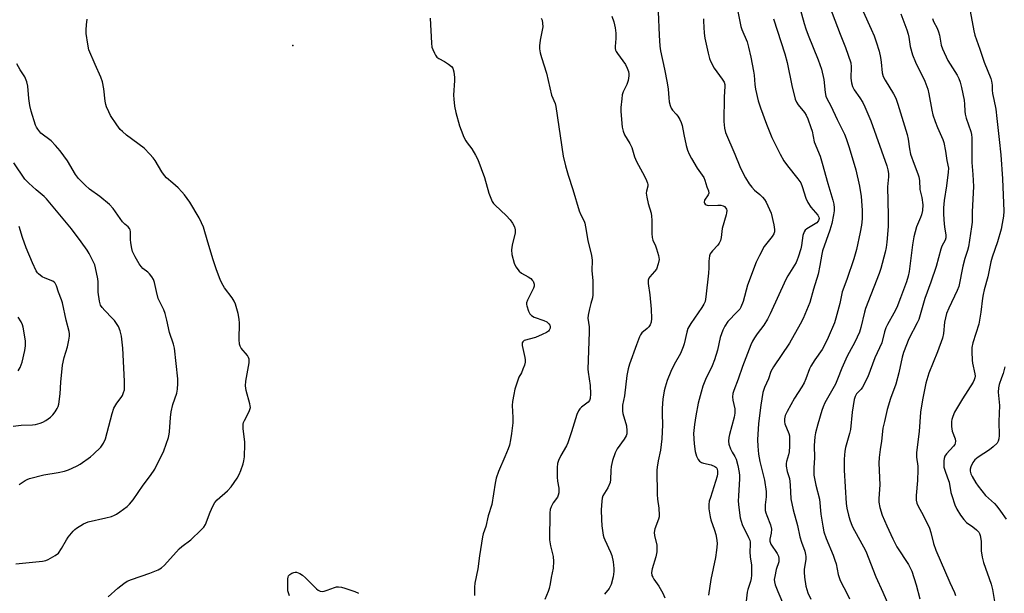
# Model space of a CAD drawing. Units: inches. Extents: x 1303766 to 1309766, y 557447 to 561448.
# Drawn here: x 1307292 to 1307649, y 559981 to 560189 of the extents above; entities that cross this region are included whole.
import ezdxf

# ---------------------------------------------------------------- set-up
doc = ezdxf.new("R2010")
doc.units = ezdxf.units.IN
doc.header["$MEASUREMENT"] = 0
doc.layers.add('ELEV-Spot Elevation', color=7, linetype='Continuous')
doc.layers.add('Undefined', color=1, linetype='Continuous')

msp = doc.modelspace()

# ---------------------------------------------------------------- linework, layer by layer
at = {"layer": 'ELEV-Spot Elevation'}
msp.add_point((1307391.19, 560180.05, 419.3), dxfattribs=at)
at = {"layer": 'Undefined'}
for points, elevation in [([(1307583.32, 560201.01), (1307589.72, 560184.12), (1307591.71, 560179.27), (1307593.57, 560173.66), (1307593.8, 560172.23), (1307593.65, 560168.1), (1307593.89, 560166.47), (1307594.24, 560165.15), (1307594.89, 560163.91), (1307596.93, 560161.02), (1307597.95, 560159.28), (1307598.7, 560157.72), (1307600.87, 560152.67), (1307606.63, 560136.29), (1307607.04, 560134.87), (1307607.24, 560133.6), (1307607.23, 560132.33), (1307606.92, 560128.76), (1307607.21, 560118.25), (1307607.17, 560114.32), (1307606.74, 560108.65), (1307606.45, 560106.65), (1307606.11, 560104.96), (1307604.52, 560099.11), (1307603.93, 560097.21), (1307598.93, 560084.51), (1307598.57, 560083.24), (1307597.29, 560077.68), (1307596.78, 560076), (1307595.04, 560072.31), (1307592.97, 560068.52), (1307592.33, 560067.19), (1307590.38, 560062.83), (1307588.83, 560058.86), (1307588.03, 560057.03), (1307584.25, 560050.26), (1307583.55, 560048.8), (1307583.06, 560047.5), (1307581.63, 560042.54), (1307580.86, 560039.36), (1307580.61, 560037.93), (1307580.36, 560034.82), (1307580.41, 560030.27), (1307580.22, 560026.66), (1307580.26, 560024.07), (1307580.99, 560020.41), (1307582.22, 560015.38), (1307582.73, 560009.84), (1307583.44, 560005.48), (1307583.86, 560003.48), (1307584.62, 560001.02), (1307587.19, 559995.01), (1307587.88, 559993.18), (1307588.27, 559991.86), (1307589.09, 559988.01), (1307589.61, 559986.15), (1307590.21, 559984.79), (1307591.91, 559981.7), (1307593.19, 559979.15)], 402), ([(1307552.35, 560193.52), (1307553.31, 560188.77), (1307553.77, 560186.86), (1307554.14, 560185.78), (1307555.97, 560181.34), (1307556.56, 560179.45), (1307557.38, 560175.75), (1307558.32, 560170.64), (1307558.51, 560169.19), (1307558.75, 560165.91), (1307559, 560164.18), (1307559.99, 560159.95), (1307560.85, 560157.34), (1307563.05, 560151.47), (1307565.01, 560146.56), (1307568, 560140.52), (1307569.37, 560138.17), (1307570.6, 560136.29), (1307574.41, 560131.55), (1307575.44, 560130.13), (1307576.03, 560128.82), (1307577.36, 560124.61), (1307577.98, 560123.04), (1307579.13, 560121.31), (1307581.62, 560118.37), (1307582.01, 560117.65), (1307582.09, 560117.19), (1307581.94, 560116.5), (1307581.64, 560116.06), (1307581.24, 560115.66), (1307577.66, 560113.47), (1307577.06, 560112.94), (1307576.64, 560112.31), (1307576.2, 560111.05), (1307575.72, 560107.37), (1307575.5, 560106.24), (1307574.51, 560103.13), (1307573.76, 560101.2), (1307570.76, 560096.34), (1307570.05, 560095.07), (1307564.34, 560082.63), (1307563.34, 560080.65), (1307562.04, 560078.53), (1307559.65, 560075.36), (1307558.67, 560073.94), (1307557.93, 560072.7), (1307557.34, 560071.37), (1307554.36, 560063.44), (1307552.78, 560058.84), (1307551.2, 560054.76), (1307550.87, 560053.66), (1307550.75, 560052.49), (1307550.79, 560051.32), (1307551.53, 560048.07), (1307551.6, 560047.29), (1307551.57, 560046.54), (1307551.29, 560045.15), (1307549.59, 560038.78), (1307549.39, 560037.68), (1307549.27, 560036.34), (1307549.37, 560035.27), (1307549.93, 560033.64), (1307550.56, 560032.33), (1307551.58, 560030.81), (1307551.99, 560029.8), (1307552.6, 560027.51), (1307553.11, 560025), (1307553.23, 560023.88), (1307553.22, 560022.74), (1307552.85, 560016.52), (1307552.82, 560014.58), (1307552.97, 560012.34), (1307553.5, 560008.5), (1307554.22, 560006.12), (1307556.55, 560001.46), (1307556.95, 560000.39), (1307557.08, 559999.72), (1307557.11, 559998.86), (1307556.97, 559996.15), (1307557.15, 559994.39), (1307557.62, 559991.33), (1307557.61, 559987.68), (1307557.49, 559986.57), (1307557.25, 559985.49), (1307556.21, 559982.48), (1307555.97, 559981.53), (1307555.54, 559977.25)], 408), ([(1307574.43, 560196.33), (1307576.71, 560188.03), (1307577.29, 560186.08), (1307578.13, 560183.72), (1307581.74, 560174.76), (1307582.95, 560171.45), (1307583.87, 560167.63), (1307584.29, 560162.99), (1307584.58, 560161.67), (1307584.97, 560160.75), (1307586.37, 560158.13), (1307588.65, 560153.18), (1307591.36, 560147.83), (1307591.98, 560146.27), (1307593.08, 560142.99), (1307595.39, 560134.91), (1307596.76, 560128.91), (1307597.32, 560125.19), (1307597.72, 560120.19), (1307597.7, 560117.03), (1307597.47, 560114.79), (1307597.04, 560112.27), (1307595.64, 560105.9), (1307594.73, 560102.59), (1307592.21, 560095.03), (1307590.46, 560090.53), (1307589.65, 560086.36), (1307588.21, 560080.98), (1307587.69, 560079.31), (1307585.46, 560073.96), (1307584.61, 560072.14), (1307583.2, 560069.66), (1307580.59, 560065.92), (1307579.17, 560063.65), (1307578.66, 560062.6), (1307577.35, 560059.06), (1307576.68, 560057.57), (1307575.86, 560056.11), (1307573.23, 560051.98), (1307570.57, 560047.19), (1307569.84, 560045.66), (1307569.61, 560044.51), (1307569.6, 560043.45), (1307569.74, 560042.67), (1307571.09, 560039.2), (1307571.32, 560038.35), (1307571.41, 560037.49), (1307571.39, 560034.57), (1307571.29, 560032.53), (1307571.05, 560031.39), (1307570.24, 560028.97), (1307570.15, 560028.22), (1307570.2, 560027.36), (1307570.58, 560025.34), (1307571.32, 560022.77), (1307571.53, 560021.74), (1307571.66, 560020.4), (1307571.89, 560015.44), (1307572.67, 560011.4), (1307574.23, 560005.72), (1307575.17, 560001.6), (1307575.78, 559999.66), (1307576.95, 559996.4), (1307577.23, 559995.3), (1307577.3, 559994.48), (1307577.26, 559993.38), (1307576.74, 559989.92), (1307576.64, 559988.77), (1307576.8, 559987), (1307577.32, 559983.76), (1307578.04, 559981.35), (1307579.16, 559979.06)], 404), ([(1307441.03, 560189.87), (1307441.5, 560180.82), (1307441.68, 560179.43), (1307441.96, 560178.59), (1307442.57, 560177.24), (1307442.99, 560176.47), (1307443.51, 560175.79), (1307444.17, 560175.29), (1307446.22, 560174.2), (1307447.66, 560173.27), (1307448.74, 560172.39), (1307449.21, 560171.74), (1307449.62, 560170.42), (1307449.9, 560168.43), (1307449.88, 560167.26), (1307449.51, 560162.01), (1307449.57, 560160.56), (1307449.84, 560157.96), (1307450.33, 560155.72), (1307451.73, 560150.86), (1307452.31, 560149.23), (1307453.3, 560146.76), (1307453.92, 560145.43), (1307454.4, 560144.73), (1307456.15, 560142.53), (1307457.49, 560140.23), (1307458.29, 560138.65), (1307460.73, 560132.05), (1307462.33, 560126.37), (1307463.54, 560123.39), (1307464, 560122.66), (1307464.57, 560122.02), (1307468.6, 560118.25), (1307470.03, 560116.73), (1307470.92, 560115.57), (1307471.63, 560114.13), (1307471.86, 560113.13), (1307471.83, 560112.05), (1307470.73, 560107.48), (1307470.53, 560105.85), (1307470.72, 560104.17), (1307471.48, 560100.99), (1307472.09, 560099.69), (1307473.28, 560098.1), (1307474.13, 560097.38), (1307476.6, 560096.02), (1307477.51, 560095.41), (1307478.05, 560094.86), (1307478.34, 560094.42), (1307478.72, 560093.38), (1307478.75, 560092.65), (1307478.55, 560091.88), (1307476.39, 560087.62), (1307476, 560086.55), (1307475.97, 560086.01), (1307476.06, 560085.46), (1307476.74, 560083.56), (1307477.25, 560082.55), (1307477.8, 560081.94), (1307478.82, 560081.41), (1307482.22, 560080.16), (1307483.31, 560079.67), (1307483.78, 560079.35), (1307484.13, 560078.97), (1307484.4, 560078.52), (1307484.56, 560078.05), (1307484.53, 560077.36), (1307484.23, 560076.7), (1307483.92, 560076.32), (1307483.25, 560075.83), (1307481.67, 560075.08), (1307479.25, 560074.07), (1307475.19, 560072.89), (1307474.61, 560072.49), (1307474.42, 560072.06), (1307474.43, 560071.16), (1307475.34, 560066.7), (1307475.47, 560065.86), (1307475.49, 560065.03), (1307475.23, 560063.92), (1307474.71, 560062.57), (1307474.11, 560061.24), (1307473.23, 560059.57), (1307472.82, 560058.51), (1307471.81, 560055.26), (1307471.38, 560053.3), (1307470.93, 560050.74), (1307470.79, 560049.31), (1307471.02, 560044.93), (1307470.97, 560043.04), (1307470.58, 560039.16), (1307470.2, 560036.87), (1307469.77, 560034.9), (1307469.33, 560033.55), (1307468.17, 560030.66), (1307465.77, 560025.41), (1307465.03, 560022.89), (1307464.64, 560021.17), (1307463.4, 560013.36), (1307462.1, 560009.3), (1307461.21, 560005.39), (1307460.31, 560002.79), (1307460.02, 560001.7), (1307458.94, 559994.81), (1307458.35, 559990.04), (1307457.22, 559984.81), (1307457.1, 559983.34), (1307457.07, 559980.4)], 418), ([(1307481.33, 560189.92), (1307481.61, 560189.17), (1307481.83, 560188.09), (1307481.85, 560186.74), (1307480.94, 560181.97), (1307480.67, 560179.92), (1307480.73, 560178.79), (1307480.99, 560177.38), (1307481.43, 560175.69), (1307483.29, 560170), (1307485.09, 560161.95), (1307486.35, 560159.01), (1307486.67, 560157.91), (1307489.33, 560139.86), (1307490.12, 560136.38), (1307491.04, 560132.92), (1307492.75, 560127.68), (1307495.12, 560120.03), (1307495.69, 560118.53), (1307496.84, 560116.26), (1307497.12, 560115.53), (1307497.43, 560114.16), (1307498.23, 560109.2), (1307499.58, 560103.8), (1307499.82, 560102.13), (1307499.68, 560098.25), (1307500, 560094.69), (1307500.1, 560089.51), (1307499.92, 560088.43), (1307499.28, 560086.35), (1307498.82, 560084.4), (1307498.37, 560082.15), (1307498.26, 560081.03), (1307498.66, 560077.92), (1307498.76, 560075.99), (1307498.27, 560062.56), (1307498.37, 560061.42), (1307499.13, 560056.59), (1307499.16, 560053.62), (1307499.05, 560051.86), (1307498.82, 560051.11), (1307498.39, 560050.52), (1307495.89, 560048.7), (1307495.29, 560048.1), (1307494.81, 560047.4), (1307494.28, 560046.04), (1307492.33, 560039.82), (1307490.95, 560035.75), (1307490.46, 560034.7), (1307488.4, 560031.12), (1307487.54, 560029.31), (1307487.17, 560028.25), (1307487.05, 560026.81), (1307487.1, 560023.29), (1307487.24, 560021.83), (1307487.72, 560019.26), (1307487.74, 560018.42), (1307487.66, 560017.59), (1307487.49, 560016.78), (1307487.19, 560016.02), (1307485.71, 560013.99), (1307484.93, 560012.56), (1307484.57, 560011.56), (1307484.44, 560010.42), (1307484.36, 560000.52), (1307484.7, 559998.33), (1307485.71, 559994.46), (1307485.78, 559992.69), (1307485.67, 559990.33), (1307484.93, 559986.88), (1307484.61, 559984.56), (1307484.26, 559982.85), (1307483.9, 559981.78), (1307482.61, 559978.88)], 416), ([(1307506.94, 560190.7), (1307507.65, 560188.55), (1307508.11, 560186.37), (1307508.38, 560184.45), (1307508.39, 560182.56), (1307508.18, 560179.68), (1307508.2, 560178.86), (1307508.3, 560178.34), (1307508.52, 560177.83), (1307508.97, 560177.11), (1307511.93, 560173.08), (1307512.55, 560171.82), (1307513.01, 560170.51), (1307513.12, 560169.73), (1307513.12, 560168.94), (1307512.86, 560167.35), (1307512.33, 560165.83), (1307511, 560163.13), (1307510.72, 560162.06), (1307510.53, 560160.64), (1307510.2, 560157.49), (1307510.14, 560156.05), (1307510.68, 560150.31), (1307511.03, 560148.91), (1307511.57, 560147.57), (1307513.45, 560144.45), (1307514.15, 560143.01), (1307515.16, 560139.64), (1307515.84, 560137.84), (1307518.8, 560132.61), (1307519.51, 560131.06), (1307519.89, 560130.01), (1307519.99, 560129.49), (1307519.98, 560128.97), (1307519.45, 560127.16), (1307519.43, 560126.35), (1307519.64, 560124.94), (1307520.12, 560122.68), (1307521.15, 560119.13), (1307521.37, 560118.03), (1307521.44, 560116.61), (1307521.42, 560111.77), (1307521.51, 560110.37), (1307521.77, 560109.35), (1307522.8, 560107.23), (1307523.19, 560106.2), (1307523.86, 560103.73), (1307524.05, 560102.34), (1307523.77, 560100.71), (1307523.12, 560098.87), (1307522.46, 560097.93), (1307520.66, 560095.99), (1307520.35, 560095.52), (1307520.12, 560094.77), (1307520.12, 560093.64), (1307520.7, 560089.54), (1307521.23, 560084.24), (1307521.38, 560080.96), (1307521.16, 560079.58), (1307520.78, 560078.58), (1307520.38, 560077.89), (1307519.81, 560077.29), (1307517.86, 560075.65), (1307517.36, 560075), (1307516.98, 560074.27), (1307515.85, 560071.4), (1307513.39, 560064.36), (1307512.91, 560062.69), (1307512.37, 560060.21), (1307511.52, 560052.81), (1307510.86, 560049.44), (1307510.75, 560048.06), (1307510.79, 560047.24), (1307510.93, 560046.43), (1307512.23, 560041.91), (1307512.43, 560040.19), (1307512.36, 560039.08), (1307512.08, 560038.33), (1307511.4, 560037.15), (1307508.85, 560033.65), (1307508.14, 560032.1), (1307507.19, 560029.41), (1307506.68, 560027.22), (1307506.52, 560025.79), (1307506.48, 560022.5), (1307506.3, 560021.34), (1307505.5, 560019.44), (1307503.72, 560016.49), (1307503.47, 560015.7), (1307503.31, 560014.59), (1307503.1, 560011.45), (1307503.2, 560007.98), (1307503.36, 560005.67), (1307503.84, 560002.21), (1307504.04, 560001.37), (1307504.34, 560000.55), (1307506.5, 559996.03), (1307506.98, 559994.85), (1307507.45, 559992.55), (1307507.71, 559990.2), (1307507.64, 559989.09), (1307507.38, 559987.14), (1307506.69, 559984.39), (1307506.35, 559983.63), (1307505.92, 559982.95), (1307504.24, 559980.86)], 414), ([(1307523.77, 560192.2), (1307524.07, 560183.73), (1307524.3, 560179.78), (1307524.6, 560178.03), (1307526.08, 560171.37), (1307526.95, 560166.47), (1307527.31, 560164.15), (1307527.56, 560160.97), (1307527.77, 560159.59), (1307528.08, 560158.28), (1307528.51, 560157.28), (1307528.98, 560156.57), (1307530.32, 560155.11), (1307530.85, 560154.41), (1307531.6, 560153.13), (1307532.11, 560152.05), (1307532.42, 560150.98), (1307533, 560147.66), (1307533.95, 560143.67), (1307534.43, 560141.97), (1307534.97, 560140.58), (1307535.79, 560139.03), (1307537.89, 560135.51), (1307540.28, 560132.13), (1307540.72, 560131.12), (1307541.42, 560128.75), (1307541.96, 560127.24), (1307542.08, 560126.38), (1307541.87, 560125.77), (1307540.54, 560123.81), (1307540.37, 560123.14), (1307540.51, 560122.75), (1307540.78, 560122.41), (1307541.15, 560122.13), (1307541.88, 560121.92), (1307545.37, 560122.06), (1307546.53, 560121.99), (1307547.33, 560121.81), (1307547.78, 560121.57), (1307548.31, 560121.01), (1307548.53, 560120.55), (1307548.61, 560120.08), (1307548.57, 560119.32), (1307548.42, 560118.53), (1307546.94, 560113.6), (1307546.63, 560110.34), (1307546.4, 560109.27), (1307545.9, 560108.24), (1307545.42, 560107.52), (1307543.44, 560105.53), (1307542.91, 560104.91), (1307542.65, 560104.44), (1307542.4, 560103.65), (1307542.11, 560101.69), (1307542.11, 560099.35), (1307541.95, 560097.32), (1307541.07, 560088.74), (1307540.74, 560087.12), (1307540.28, 560086.13), (1307539.59, 560084.95), (1307535.54, 560079.09), (1307534.51, 560077.31), (1307534.08, 560075.93), (1307533.18, 560071.66), (1307532.85, 560070.57), (1307531.81, 560068.25), (1307529.58, 560064.19), (1307528.36, 560061.64), (1307527.04, 560058.45), (1307526.25, 560055.98), (1307525.9, 560054.61), (1307525.4, 560051.6), (1307525.2, 560048.39), (1307525.14, 560046.34), (1307525.3, 560042.34), (1307525.09, 560037.27), (1307524.6, 560033.14), (1307523.77, 560029.25), (1307523.38, 560027), (1307523.26, 560025.87), (1307523.35, 560017.06), (1307523.49, 560015.31), (1307524.01, 560012.02), (1307524.13, 560009.46), (1307524.08, 560008.91), (1307523.84, 560008.08), (1307522.48, 560004.56), (1307522.24, 560003.21), (1307522.38, 560002.13), (1307523.22, 559998.67), (1307523.29, 559997.61), (1307523.24, 559996.24), (1307522.95, 559994.41), (1307521.59, 559990.02), (1307521.36, 559988.66), (1307521.48, 559987.66), (1307521.77, 559986.96), (1307522.17, 559986.3), (1307523.99, 559983.76), (1307525.41, 559981.17), (1307526.17, 559979.57)], 412), ([(1307540.16, 560189.72), (1307540.16, 560188.84), (1307540.48, 560184.45), (1307540.7, 560182.7), (1307541.86, 560177.28), (1307542.39, 560175.34), (1307542.78, 560174.27), (1307544.06, 560171.74), (1307546.97, 560167.83), (1307547.64, 560166.65), (1307547.91, 560165.9), (1307547.98, 560165.16), (1307547.73, 560161.36), (1307547.6, 560152.36), (1307547.81, 560150.04), (1307548.22, 560148.38), (1307551.53, 560140.6), (1307553.35, 560136.07), (1307554.47, 560133.75), (1307555.44, 560131.98), (1307556.8, 560129.74), (1307557.7, 560128.56), (1307558.72, 560127.47), (1307560.61, 560125.89), (1307561.61, 560124.93), (1307562.33, 560124.08), (1307562.91, 560123.08), (1307564.15, 560120.44), (1307564.67, 560119.09), (1307565.71, 560114.95), (1307565.97, 560113.21), (1307565.95, 560112.36), (1307565.7, 560111.6), (1307565.09, 560110.68), (1307562.24, 560107.01), (1307560.45, 560103.74), (1307559.34, 560101.35), (1307556.18, 560092.99), (1307554.55, 560087.03), (1307553.75, 560085.03), (1307553.32, 560084.35), (1307552.44, 560083.29), (1307549.06, 560079.86), (1307547.94, 560078.18), (1307547.15, 560076.64), (1307546.29, 560073.98), (1307545.21, 560069.42), (1307544.18, 560065.92), (1307543.27, 560063.75), (1307540.86, 560058.72), (1307539.97, 560056.33), (1307539.29, 560054.17), (1307538.26, 560050.17), (1307537.38, 560045.6), (1307536.89, 560042.39), (1307536.57, 560039.22), (1307536.81, 560035.46), (1307537.2, 560032.62), (1307537.6, 560030.96), (1307538.24, 560029.7), (1307538.75, 560029.06), (1307539.42, 560028.64), (1307540.2, 560028.38), (1307543, 560027.73), (1307544.32, 560027.2), (1307544.7, 560026.89), (1307544.97, 560026.54), (1307545.16, 560026.14), (1307545.26, 560025.64), (1307545.25, 560024.56), (1307545.09, 560023.7), (1307542.68, 560015.97), (1307542.3, 560014.55), (1307542.12, 560013.39), (1307542.16, 560011.79), (1307542.62, 560008.92), (1307542.9, 560007.78), (1307544.12, 560004.12), (1307544.6, 560002.45), (1307545.02, 560000.49), (1307545.1, 559999.11), (1307544.92, 559996.86), (1307544.56, 559994.12), (1307542.9, 559986.16), (1307542.02, 559980.48)], 410), ([(1307598.12, 560192.35), (1307601.03, 560185.99), (1307602.04, 560183.56), (1307602.81, 560181.34), (1307603.88, 560177.99), (1307604.44, 560175.69), (1307604.69, 560173.96), (1307605.03, 560170.13), (1307605.38, 560168.76), (1307606.03, 560167.47), (1307609.15, 560162.46), (1307609.89, 560160.88), (1307610.69, 560158.7), (1307614.05, 560147.76), (1307614.39, 560146.05), (1307614.85, 560142.54), (1307615.29, 560140.52), (1307616.55, 560136.97), (1307617.97, 560133.4), (1307618.33, 560132.33), (1307618.52, 560131.06), (1307618.62, 560127.78), (1307619.41, 560124.78), (1307619.7, 560122.11), (1307619.61, 560120.09), (1307619.31, 560118.53), (1307618.95, 560117.53), (1307617.49, 560114.22), (1307616.49, 560110.61), (1307615.99, 560107.68), (1307614.81, 560098), (1307614.43, 560096.23), (1307613.81, 560094.26), (1307611.68, 560088.38), (1307610.26, 560084.87), (1307609.28, 560082.89), (1307606.97, 560078.79), (1307606.35, 560077.47), (1307605.88, 560076.1), (1307604.85, 560072.12), (1307602.37, 560066.64), (1307599.77, 560059.75), (1307597.85, 560056.04), (1307597.35, 560055.31), (1307595.72, 560053.59), (1307595.16, 560052.61), (1307594.78, 560051.55), (1307594.07, 560046.87), (1307593.49, 560040.62), (1307593.18, 560039.22), (1307591.73, 560034.13), (1307591.5, 560032.71), (1307591.21, 560029.88), (1307591.16, 560028.44), (1307591.21, 560025.83), (1307591.9, 560013.74), (1307592.15, 560012.03), (1307592.77, 560009.5), (1307593.27, 560007.86), (1307594.16, 560005.49), (1307594.92, 560003.92), (1307598.28, 559998), (1307599.07, 559996.42), (1307602.64, 559987.1), (1307605.24, 559981.57), (1307609.31, 559972.18)], 400), ([(1307611.74, 560191.49), (1307613.94, 560185.71), (1307614.47, 560184.14), (1307614.71, 560183.06), (1307615.17, 560179.62), (1307615.95, 560176.65), (1307617.14, 560173.94), (1307620.41, 560167.12), (1307621.51, 560164.16), (1307621.9, 560162.5), (1307623, 560156.52), (1307623.43, 560154.84), (1307624.22, 560152.39), (1307625.01, 560150.28), (1307626.97, 560145.83), (1307627.36, 560144.74), (1307627.95, 560141.69), (1307628.42, 560138.27), (1307629, 560135.49), (1307628.94, 560134.04), (1307628.36, 560129.1), (1307627.46, 560123.69), (1307627.29, 560121.09), (1307627.25, 560119.04), (1307627.39, 560116.71), (1307627.63, 560114.09), (1307628.1, 560111.25), (1307628.09, 560110.13), (1307627.85, 560109.35), (1307626.66, 560107.15), (1307626.22, 560106.1), (1307624.55, 560099.81), (1307622.63, 560094.15), (1307620.48, 560088.22), (1307618.25, 560080.59), (1307617.7, 560079.35), (1307614.72, 560073.54), (1307612.75, 560068.54), (1307612.27, 560066.86), (1307611.01, 560061.23), (1307609.94, 560057.12), (1307607.97, 560051.83), (1307606.8, 560047.88), (1307605.78, 560043.55), (1307605.29, 560041.09), (1307604.7, 560036.41), (1307604.22, 560033.32), (1307603.9, 560030.47), (1307603.82, 560028.44), (1307604.09, 560020.54), (1307603.73, 560015.62), (1307603.75, 560014.24), (1307604.16, 560012.33), (1307605.03, 560009.56), (1307606.68, 560005.62), (1307608.88, 560000.89), (1307610.36, 559998.08), (1307614.54, 559991.56), (1307615.77, 559989.22), (1307617.36, 559984.19), (1307618.67, 559979.15)], 398), ([(1307623.21, 560189.79), (1307623.63, 560188.76), (1307624.92, 560186.24), (1307625.48, 560184.91), (1307625.77, 560183.79), (1307626.41, 560180.16), (1307626.83, 560178.81), (1307628.85, 560174.57), (1307632.2, 560169.21), (1307632.81, 560167.97), (1307633.31, 560166.69), (1307633.81, 560164.72), (1307634.73, 560160.13), (1307634.86, 560158.71), (1307634.92, 560156.21), (1307635.08, 560155.06), (1307635.48, 560153.63), (1307637.12, 560148.81), (1307637.36, 560147.65), (1307637.46, 560146.47), (1307637.52, 560140.4), (1307637.46, 560137.51), (1307637.88, 560133.23), (1307638.1, 560128.79), (1307637.62, 560119.59), (1307637.61, 560115.87), (1307637.45, 560114.14), (1307636.25, 560106.89), (1307635.91, 560105.55), (1307635.01, 560102.74), (1307634.27, 560099.85), (1307632.77, 560092.53), (1307632.22, 560091.03), (1307629.18, 560084.62), (1307628.38, 560082.72), (1307627.59, 560079.57), (1307627.2, 560075.46), (1307626.9, 560073.79), (1307625.04, 560068.85), (1307621.9, 560061.05), (1307620.88, 560057.45), (1307619.58, 560051.43), (1307618.91, 560046.87), (1307618.47, 560039.89), (1307617.47, 560032.3), (1307617.45, 560030.63), (1307617.87, 560027.27), (1307617.92, 560025.93), (1307617.75, 560022.06), (1307617.32, 560016.71), (1307617.36, 560014.95), (1307617.56, 560013.89), (1307617.91, 560013.01), (1307619.98, 560009.31), (1307622.19, 560004.8), (1307622.69, 560003.27), (1307623.63, 559999.27), (1307624.42, 559996.84), (1307629.57, 559985.09), (1307631.27, 559981.46), (1307631.57, 559980.39)], 396), ([(1307636.92, 560192.46), (1307638.19, 560185.38), (1307638.58, 560183.75), (1307640.44, 560178.68), (1307642.03, 560173.99), (1307644.39, 560168.05), (1307644.7, 560167.01), (1307644.91, 560165.65), (1307644.94, 560163.78), (1307645.06, 560162.64), (1307645.45, 560160.36), (1307646.2, 560156.9), (1307646.64, 560153.45), (1307647.38, 560145.92), (1307648.06, 560140.28), (1307648.7, 560131.59), (1307649.11, 560119.92), (1307648.97, 560118.05), (1307648.53, 560115.35), (1307648.1, 560113.34), (1307646.81, 560108.77), (1307644.89, 560103.16), (1307644.4, 560101.51), (1307643.28, 560096.04), (1307641.97, 560091.29), (1307641.61, 560089.67), (1307641.39, 560088.26), (1307640.83, 560083.21), (1307640.06, 560078.9), (1307637.93, 560072.04), (1307637.55, 560070.43), (1307637.48, 560068.8), (1307637.66, 560065.83), (1307637.81, 560064.65), (1307638.62, 560060.85), (1307638.68, 560059.98), (1307638.61, 560059.43), (1307638.33, 560058.63), (1307637.95, 560057.85), (1307634.15, 560051.78), (1307631.29, 560046.86), (1307630.62, 560045.38), (1307630.3, 560044.3), (1307630.14, 560043.48), (1307630.17, 560041.76), (1307630.44, 560040.06), (1307631.43, 560037.25), (1307631.56, 560036.44), (1307631.51, 560035.66), (1307631.33, 560035.19), (1307630.9, 560034.52), (1307628.32, 560031.79), (1307627.69, 560030.88), (1307627.47, 560030.09), (1307627.38, 560029.25), (1307627.33, 560027.82), (1307627.4, 560026.97), (1307627.7, 560025.85), (1307628.73, 560023.11), (1307629.25, 560021.45), (1307629.94, 560017.78), (1307630.22, 560016.65), (1307631.37, 560013.28), (1307632.07, 560011.68), (1307633.38, 560009.48), (1307634.61, 560007.89), (1307635.62, 560006.9), (1307637.89, 560005.33), (1307639.27, 560004.19), (1307640.04, 560003.32), (1307640.28, 560002.9), (1307640.54, 560002.16), (1307640.89, 560000.03), (1307640.9, 559996.59), (1307641.27, 559994.33), (1307641.78, 559992.35), (1307644.55, 559984.52), (1307645.07, 559982.58), (1307645.88, 559977.4)], 394), ([(1307324.23, 559979.87), (1307327.73, 559982.98), (1307329.98, 559984.72), (1307331.15, 559985.53), (1307332.73, 559986.22), (1307339.39, 559988.47), (1307342.36, 559989.69), (1307343.62, 559990.36), (1307344.66, 559991.33), (1307350.04, 559997.33), (1307350.93, 559998.09), (1307354.21, 560000.56), (1307357.99, 560004.15), (1307358.97, 560005.19), (1307359.57, 560006.14), (1307361.24, 560010.66), (1307362.21, 560012.79), (1307362.9, 560014.06), (1307363.83, 560015.11), (1307367.51, 560018.31), (1307368.81, 560019.81), (1307370.98, 560022.97), (1307371.74, 560024.23), (1307372.41, 560025.78), (1307373.26, 560028.19), (1307373.49, 560029.27), (1307373.65, 560030.66), (1307373.81, 560035.32), (1307373.77, 560036.19), (1307373.25, 560040.81), (1307373.22, 560042.56), (1307373.34, 560043.1), (1307373.65, 560043.86), (1307375.42, 560047.11), (1307375.67, 560047.86), (1307375.81, 560048.63), (1307375.8, 560049.17), (1307375.67, 560049.99), (1307374.29, 560054.83), (1307374.06, 560056.47), (1307374.18, 560058.19), (1307375.33, 560064.81), (1307375.39, 560065.66), (1307375.34, 560066.2), (1307375.19, 560066.71), (1307374.75, 560067.44), (1307372.53, 560070.14), (1307372.14, 560070.83), (1307371.88, 560071.59), (1307371.76, 560073.31), (1307371.87, 560079.21), (1307371.81, 560080.69), (1307371.39, 560082.7), (1307370.44, 560086.1), (1307369.97, 560087.17), (1307369.24, 560088.44), (1307366.49, 560092.1), (1307365.48, 560093.76), (1307364.87, 560095.05), (1307363.5, 560098.56), (1307362.31, 560102.15), (1307360.45, 560108.63), (1307358.78, 560114.05), (1307358.13, 560115.68), (1307357.21, 560117.51), (1307353.84, 560123.15), (1307351.96, 560125.81), (1307351.02, 560126.94), (1307349.61, 560128.33), (1307347.74, 560130.06), (1307345.46, 560131.96), (1307344.63, 560132.77), (1307343.65, 560134.14), (1307341.28, 560138.28), (1307340.57, 560139.23), (1307339.39, 560140.58), (1307337.32, 560142.72), (1307330.93, 560147.44), (1307329.41, 560148.74), (1307328.62, 560149.57), (1307327.42, 560151.22), (1307325.12, 560154.62), (1307324.45, 560155.91), (1307323.65, 560157.79), (1307323.37, 560158.61), (1307323.13, 560159.76), (1307322.7, 560164.31), (1307322.15, 560166.85), (1307321.56, 560168.51), (1307319.5, 560173.11), (1307317.28, 560178.49), (1307316.84, 560180.5), (1307316.31, 560184.32), (1307316.29, 560185.74), (1307316.37, 560187.46), (1307316.64, 560189.53)], 418), ([(1307565.58, 560189.65), (1307569.72, 560176.98), (1307570.58, 560173.81), (1307572.27, 560165.48), (1307573.46, 560160.56), (1307573.89, 560159.48), (1307574.47, 560158.5), (1307576.77, 560155.65), (1307577.39, 560154.71), (1307577.99, 560153.35), (1307579.15, 560150.29), (1307579.58, 560148.89), (1307580.37, 560145.02), (1307582.45, 560139.84), (1307583.27, 560137.35), (1307585.33, 560129.88), (1307587.08, 560123.9), (1307587.42, 560122.47), (1307587.56, 560121.13), (1307587.54, 560120.05), (1307587.38, 560118.59), (1307586.78, 560115.41), (1307586.03, 560112.98), (1307583.35, 560105.42), (1307583.1, 560104.32), (1307582.42, 560100.1), (1307581.83, 560097.04), (1307580.11, 560091.56), (1307578.78, 560086.74), (1307576.32, 560080.95), (1307575.29, 560078.81), (1307571.4, 560071.98), (1307565.59, 560063.38), (1307564.61, 560061.63), (1307563.75, 560058.97), (1307562.37, 560055.89), (1307561.76, 560054), (1307561, 560049.41), (1307560.12, 560042.82), (1307559.82, 560036.92), (1307559.89, 560034.6), (1307560.18, 560031.65), (1307560.59, 560029.03), (1307562.33, 560022.25), (1307562.93, 560018.14), (1307562.9, 560016.2), (1307562.56, 560013.29), (1307562.58, 560011.24), (1307562.75, 560010.41), (1307563.11, 560009.34), (1307564.54, 560006), (1307564.9, 560004.4), (1307564.79, 560003.04), (1307564.2, 560000.82), (1307564.21, 560000.05), (1307564.62, 559999.04), (1307566.86, 559995.62), (1307567.36, 559994.58), (1307567.55, 559993.83), (1307567.56, 559993.16), (1307567.46, 559992.59), (1307566.59, 559989.74), (1307566.02, 559987.24), (1307565.87, 559986.12), (1307565.93, 559985.28), (1307566.22, 559984.21), (1307567.09, 559981.84), (1307569.52, 559976.07)], 406), ([(1307290.69, 559991.83), (1307300.48, 559992.87), (1307301.63, 559993.11), (1307302.44, 559993.44), (1307305.04, 559994.88), (1307306.18, 559995.76), (1307307.34, 559997.37), (1307309.07, 560000.53), (1307309.71, 560001.52), (1307311.53, 560003.69), (1307312.12, 560004.29), (1307312.8, 560004.83), (1307315.34, 560006.33), (1307316.93, 560007.06), (1307323.44, 560008.54), (1307325.45, 560009.06), (1307326.54, 560009.46), (1307327.3, 560009.9), (1307328.5, 560010.76), (1307331.11, 560012.72), (1307332, 560013.49), (1307333.28, 560015.09), (1307336.93, 560020.36), (1307339.61, 560023.92), (1307341.11, 560026.24), (1307344.46, 560032.85), (1307346.07, 560037.77), (1307346.35, 560038.89), (1307346.47, 560039.75), (1307346.82, 560045.01), (1307347.04, 560047.07), (1307347.69, 560049.64), (1307349.11, 560053.85), (1307349.33, 560055.27), (1307349.52, 560057.28), (1307349.51, 560059), (1307348.25, 560070.18), (1307347.89, 560071.59), (1307346.54, 560075.81), (1307345.57, 560080.26), (1307344.94, 560082.76), (1307344.42, 560084.09), (1307342.88, 560087.15), (1307342.43, 560088.2), (1307341.73, 560090.65), (1307341.02, 560093.98), (1307340.7, 560095.03), (1307340.13, 560095.99), (1307339.23, 560097.09), (1307338.61, 560097.68), (1307336.8, 560099.07), (1307336.17, 560099.76), (1307335.52, 560100.75), (1307334.03, 560103.35), (1307333.11, 560105.21), (1307332.8, 560106.34), (1307332.46, 560108.37), (1307332.37, 560109.53), (1307332.36, 560112.34), (1307332.21, 560113.13), (1307332, 560113.57), (1307331.54, 560114.14), (1307330.25, 560115.12), (1307329.46, 560115.95), (1307326.03, 560120.78), (1307324.73, 560122.33), (1307321.26, 560125.14), (1307317.42, 560127.89), (1307315.92, 560129.26), (1307313.46, 560131.73), (1307312.44, 560133.14), (1307309.53, 560138.16), (1307306.81, 560141.82), (1307305.11, 560143.74), (1307303.53, 560145.38), (1307299.81, 560148.23), (1307298.74, 560149.59), (1307298.29, 560150.34), (1307297.93, 560151.13), (1307296.35, 560156.21), (1307295.82, 560158.2), (1307295.45, 560160.8), (1307295.11, 560165.19), (1307294.73, 560166.84), (1307294.03, 560168.67), (1307292.36, 560171.12), (1307291.17, 560173.39)], 416), ([(1307291.93, 560020.63), (1307294.08, 560022.1), (1307294.86, 560022.48), (1307295.69, 560022.77), (1307300.88, 560024.16), (1307306.14, 560025.03), (1307308.46, 560025.54), (1307309.87, 560025.97), (1307311.2, 560026.55), (1307313.03, 560027.46), (1307314.03, 560028.05), (1307317.84, 560030.69), (1307318.93, 560031.62), (1307321.56, 560034.25), (1307322.11, 560034.91), (1307322.57, 560035.62), (1307323.29, 560037.17), (1307325.72, 560046.4), (1307326.31, 560048.31), (1307327.35, 560050.17), (1307328.96, 560052.27), (1307329.44, 560053), (1307329.85, 560053.99), (1307330.12, 560055.03), (1307330.22, 560056.15), (1307330.18, 560058.17), (1307329.56, 560070.11), (1307329.06, 560074.49), (1307328.58, 560076.42), (1307327.94, 560077.99), (1307326.51, 560080.18), (1307325.74, 560081.07), (1307322.98, 560083.77), (1307322.09, 560084.86), (1307321.52, 560085.8), (1307321.14, 560087.21), (1307320.67, 560090.44), (1307320.59, 560094.19), (1307320.49, 560095.32), (1307319.7, 560099.24), (1307319.37, 560100.33), (1307318.91, 560101.38), (1307317.37, 560104.46), (1307316.66, 560105.71), (1307314.45, 560108.75), (1307310.89, 560113.42), (1307301.88, 560124.33), (1307300.99, 560125.19), (1307298.07, 560127.59), (1307295.49, 560130.02), (1307294.07, 560131.52), (1307290.03, 560137.45)], 414), ([(1307289.79, 560041.82), (1307292.69, 560042.19), (1307296.85, 560042.26), (1307297.94, 560042.45), (1307299.56, 560042.89), (1307300.59, 560043.32), (1307301.6, 560043.94), (1307303.28, 560045.15), (1307304.13, 560045.94), (1307304.96, 560047.07), (1307305.7, 560048.27), (1307306.06, 560049.02), (1307306.29, 560049.83), (1307306.83, 560053.51), (1307307.03, 560057.78), (1307307.68, 560063.95), (1307308.33, 560066.76), (1307309.55, 560070.68), (1307309.99, 560073.01), (1307310.18, 560074.47), (1307310.17, 560075.31), (1307310.06, 560076.13), (1307308.95, 560080.27), (1307307.68, 560086.6), (1307307.36, 560087.68), (1307306.28, 560090.44), (1307305.53, 560092.82), (1307305.02, 560093.78), (1307304.65, 560094.15), (1307304.2, 560094.43), (1307301.36, 560095.53), (1307300.36, 560096.08), (1307299, 560097.12), (1307298.62, 560097.53), (1307298.14, 560098.24), (1307296.74, 560101.15), (1307294.48, 560106.55), (1307293.17, 560110.31), (1307291.9, 560114.3)], 412), ([(1307291.63, 560061.91), (1307292.36, 560063.14), (1307293.01, 560065.06), (1307294.06, 560069.29), (1307294.28, 560070.93), (1307294.26, 560072.85), (1307293.44, 560077.76), (1307293.19, 560078.59), (1307292.69, 560079.64), (1307291.62, 560081.4)], 410), ([(1307649.5, 560063.34), (1307648.84, 560060.92), (1307648.33, 560059.32), (1307647.45, 560056.96), (1307647.13, 560055.68), (1307647.11, 560054.18), (1307647.55, 560049.32), (1307647.36, 560043.57), (1307647.45, 560038.38), (1307647.34, 560037.24), (1307647.08, 560036.41), (1307646.67, 560035.68), (1307645.3, 560034.31), (1307643.96, 560033.26), (1307639.82, 560030.63), (1307638.57, 560029.55), (1307637.93, 560028.61), (1307637.15, 560027.06), (1307636.9, 560026.27), (1307636.9, 560025.5), (1307637.18, 560024.49), (1307637.63, 560023.5), (1307638.94, 560021.27), (1307639.77, 560020.08), (1307642.52, 560016.69), (1307645.68, 560013.76), (1307646.59, 560012.81), (1307647.97, 560011), (1307650, 560008.11)], 392), ([(1307390.06, 559980.25), (1307389.61, 559981.27), (1307389.46, 559982.1), (1307389.41, 559982.97), (1307389.4, 559986.46), (1307389.48, 559987), (1307389.66, 559987.48), (1307390.16, 559988.02), (1307390.83, 559988.43), (1307391.55, 559988.73), (1307392.05, 559988.82), (1307392.55, 559988.77), (1307393.78, 559988.3), (1307394.72, 559987.71), (1307395.82, 559986.73), (1307399.8, 559982.81), (1307400.45, 559982.26), (1307401.15, 559981.89), (1307401.88, 559981.84), (1307402.65, 559981.97), (1307403.69, 559982.27), (1307406.28, 559983.29), (1307407.06, 559983.46), (1307407.84, 559983.48), (1307408.9, 559983.35), (1307410.04, 559983.02), (1307413.71, 559981.76), (1307415.03, 559981.15)], 420)]:
    msp.add_lwpolyline(points, dxfattribs=dict(at, elevation=elevation))

doc.saveas('drawing.dxf')
